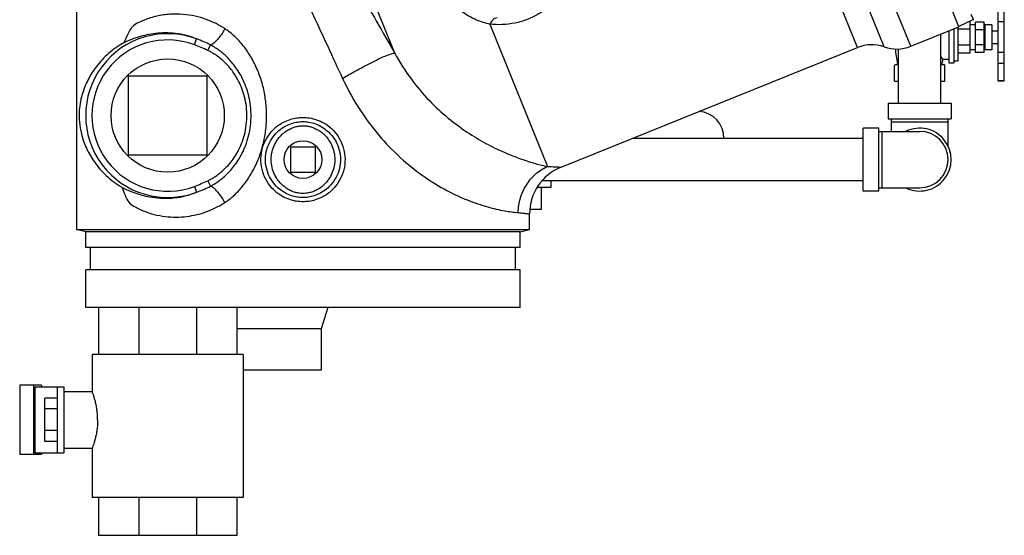
# Model space of a CAD drawing. Units: inches. Extents: x -58 to 88, y -40 to 75.
# Drawn here: x -13 to 6, y -6 to 4 of the extents above; entities that cross this region are included whole.
import ezdxf

# ---------------------------------------------------------------- set-up
doc = ezdxf.new("R2010")
doc.units = ezdxf.units.IN
doc.header["$LTSCALE"] = 1.87
doc.header["$MEASUREMENT"] = 0
doc.layers.get('0').update_dxf_attribs({"linetype": 'CONTINUOUS'})
doc.layers.add('02___PRT_ALL_AXES', color=7, linetype='CONTINUOUS')
doc.layers.add('MACHINE', color=7, linetype='CONTINUOUS')

msp = doc.modelspace()

# ---------------------------------------------------------------- linework, layer by layer
at = {"color": 7, "linetype": 'Continuous'}
for p, q in [((4.613, 3.259), (-3.65, 23.712)), ((4.083, 3.247), (-3.924, 23.066)), ((3.553, 3.236), (-4.281, 22.626)), ((-5.638, 3.123), (-11.916, 18.661)), ((-11.96, 4.444), (-11.96, -0.38)), ((6.47, 2.57), (6.47, 4.309)), ((6.345, 2.569), (6.345, 4.209)), ((5.857, 3.789), (5.567, 3.654)), ((5.857, 3.789), (5.814, 3.894)), ((6.07, 3.739), (5.895, 3.739)), ((5.895, 3.139), (5.895, 3.739)), ((6.07, 3.139), (6.07, 3.739)), ((6.47, 3.743), (6.345, 3.743)), ((-3.747, 3.7), (-2.604, 0.871)), ((4.613, 3.259), (5.57, 3.646)), ((6.07, 3.589), (5.895, 3.589)), ((-9.616, 3.289), (-9.572, 3.406)), ((5.21, 2.132), (5.21, 3.501)), ((-9.35, 3.177), (-9.298, 3.286)), ((-2.334, 0.857), (3.553, 3.236)), ((4.37, 2.132), (4.37, 3.211)), ((6.07, 3.289), (5.895, 3.289)), ((6.07, 3.139), (5.895, 3.139)), ((6.47, 3.136), (6.345, 3.136)), ((6.47, 2.92), (6.345, 2.92)), ((-9.366, 2.663), (-10.929, 2.663)), ((-10.929, 2.663), (-10.929, 1.101)), ((-9.366, 1.101), (-9.366, 2.663)), ((6.47, 2.57), (6.345, 2.57)), ((6.47, 2.569), (6.345, 2.569)), ((4.165, 2.132), (5.415, 2.132)), ((4.165, 2.132), (4.165, 1.819)), ((5.415, 2.132), (5.415, 1.819)), ((4.165, 1.819), (5.415, 1.819)), ((4.228, 1.569), (4.228, 1.819)), ((5.353, 1.277), (5.353, 1.819)), ((3.978, 1.632), (3.665, 1.632)), ((3.665, 0.382), (3.665, 1.632)), ((3.978, 0.382), (3.978, 1.632)), ((3.978, 1.569), (4.79, 1.569)), ((4.04, 1.569), (4.04, 0.444)), ((4.228, 1.757), (5.353, 1.757)), ((3.665, 1.427), (-0.923, 1.427)), ((-7.21, 1.257), (-7.71, 1.257)), ((-7.71, 1.257), (-7.71, 0.757)), ((-7.21, 0.757), (-7.21, 1.257)), ((-10.929, 1.101), (-9.366, 1.101)), ((-7.71, 0.757), (-7.21, 0.757)), ((3.665, 0.587), (-2.713, 0.587)), ((-2.538, 0.587), (-2.538, 0.451)), ((-9.616, 0.475), (-9.572, 0.358)), ((-9.35, 0.587), (-9.298, 0.478)), ((-2.538, 0.451), (-2.804, 0.451)), ((-2.726, 0.451), (-2.726, 0.013)), ((3.978, 0.444), (4.79, 0.444)), ((3.978, 0.382), (3.665, 0.382)), ((-2.726, 0.013), (-2.952, 0.013)), ((-2.96, -0.38), (-2.96, -0.07)), ((-11.522, -1.931), (-11.522, -2.868)), ((-10.717, -1.931), (-10.717, -2.868)), ((-9.578, -1.931), (-9.578, -2.868)), ((-8.772, -1.931), (-8.772, -2.868)), ((-6.963, -1.931), (-7.101, -2.355)), ((-7.101, -2.355), (-8.772, -2.355)), ((-7.101, -2.355), (-7.101, -3.181)), ((-8.647, -2.868), (-11.647, -2.868)), ((-11.647, -2.868), (-11.647, -3.602)), ((-8.647, -2.868), (-8.647, -5.712)), ((-7.101, -3.181), (-8.647, -3.181)), ((-12.652, -3.477), (-13.087, -3.477)), ((-13.087, -3.477), (-13.087, -4.852)), ((-12.812, -3.477), (-12.812, -4.852)), ((-12.786, -3.509), (-12.21, -3.509)), ((-12.786, -3.509), (-12.786, -4.821)), ((-12.652, -3.477), (-12.652, -3.509)), ((-12.335, -4.821), (-12.335, -3.509)), ((-12.21, -3.509), (-12.21, -4.821)), ((-12.21, -3.602), (-11.646, -3.602)), ((-12.335, -3.732), (-12.585, -3.732)), ((-12.585, -4.598), (-12.585, -3.732)), ((-12.335, -3.948), (-12.585, -3.948)), ((-12.335, -4.381), (-12.585, -4.381)), ((-12.335, -4.598), (-12.585, -4.598)), ((-12.652, -4.852), (-13.087, -4.852)), ((-12.786, -4.821), (-12.21, -4.821)), ((-12.652, -4.821), (-12.652, -4.852)), ((-12.21, -4.727), (-11.646, -4.727)), ((-11.647, -4.727), (-11.647, -5.712)), ((-8.647, -5.712), (-11.647, -5.712)), ((-11.522, -5.712), (-11.522, -6.462)), ((-10.717, -5.712), (-10.717, -6.462)), ((-9.578, -5.712), (-9.578, -6.462)), ((-8.772, -5.712), (-8.772, -6.462)), ((-8.772, -6.462), (-11.522, -6.462))]:
    msp.add_line(p, q, dxfattribs=at)
for centre, radius, start, end in [((-10.147, 1.882), 1.629, 69.3157, 290.6845), ((-10.147, 1.882), 1.504, 69.3156, 290.6845), ((3.834, 2.54), 0.75, 70.5904, 112), ((4.333, 3.955), 0.75, 250.5904, 292), ((0.368, 1.435), 0.531, 359.1258, 86.1663), ((4.79, 1.007), 0.625, 244.3446, 115.6554), ((4.79, 1.007), 0.562, 270, 90), ((-1.96, -0.07), 1, 112, 180.0001)]:
    msp.add_arc(centre, radius, start, end, dxfattribs=at)
for points, start_tangent, end_tangent in [([(-2.181, 5.826), (-2.063, 5.481), (-2.036, 5.116), (-2.092, 4.782), (-2.21, 4.495), (-2.372, 4.251), (-2.568, 4.053), (-2.779, 3.903), (-3.004, 3.793), (-3.249, 3.721), (-3.502, 3.69), (-3.747, 3.7)], (1.765206, -3.589435), (-3.970572, 0.484309)), ([(-6.662, 4.928), (-6.339, 4.356), (-5.999, 3.755), (-5.638, 3.123)], (1.957083, -3.488528), (1.984596, -3.47295)), ([(-3.747, 3.7), (-4.012, 3.782), (-4.26, 3.918), (-4.484, 4.106), (-4.674, 4.342), (-4.82, 4.618), (-4.915, 4.926)], (-3.922267, 0.784743), (-0.798645, 3.91946)), ([(-7.516, 4.444), (-7.25, 3.866), (-6.969, 3.259), (-6.673, 2.622)], (1.664077, -3.637423), (1.691307, -3.624842)), ([(-9.013, 3.611), (-9.186, 3.71), (-9.382, 3.794), (-9.601, 3.858), (-9.842, 3.894), (-10.099, 3.896), (-10.36, 3.859), (-10.614, 3.78), (-10.842, 3.654), (-11.016, 3.33)], (-3.359653, 2.170882), (-1.905836, -3.516787)), ([(-3.606, 3.825), (-3.655, 3.811), (-3.703, 3.768), (-3.747, 3.7)], (-3.999941, 0.021748), (-1.81632, -3.563844)), ([(-10.147, 3.525), (-10.529, 3.493), (-10.818, 3.413), (-11.017, 3.329)], (-3.998322, 0.115833), (-3.610156, -1.722432)), ([(-9.572, 3.406), (-9.746, 3.465), (-9.939, 3.506), (-10.147, 3.525)], (-3.716517, 1.47902), (-3.998393, 0.113372)), ([(-9.013, 3.611), (-9.067, 3.517), (-9.128, 3.431), (-9.191, 3.36), (-9.249, 3.31), (-9.298, 3.286)], (-1.860497, -3.540982), (-3.875556, -0.989983)), ([(-9.013, 0.153), (-8.838, 0.288), (-8.667, 0.469), (-8.508, 0.693), (-8.378, 0.942), (-8.282, 1.202), (-8.218, 1.471), (-8.186, 1.746), (-8.186, 2.023), (-8.219, 2.297), (-8.283, 2.566), (-8.38, 2.825), (-8.509, 3.073), (-8.667, 3.296), (-8.838, 3.476), (-9.013, 3.611)], (3.360863, 2.169009), (-3.360862, 2.16901)), ([(-11.017, 3.329), (-11.325, 3.114), (-11.564, 2.857), (-11.727, 2.598), (-11.833, 2.342), (-11.904, 1.987), (-11.861, 1.521), (-11.761, 1.236), (-11.603, 0.96), (-11.366, 0.688), (-11.06, 0.459)], (-3.506657, -1.924411), (3.451102, -2.022349)), ([(-9.298, 3.286), (-9.431, 3.349), (-9.572, 3.406)], (-3.560918, 1.822049), (-3.736724, 1.427199)), ([(-9.35, 3.177), (-9.479, 3.235), (-9.616, 3.289)], (-3.607156, 1.728707), (-3.742122, 1.412984)), ([(-9.35, 0.587), (-9.281, 0.623), (-9.208, 0.667), (-9.131, 0.722), (-9.052, 0.788), (-8.97, 0.868), (-8.888, 0.963), (-8.808, 1.076), (-8.732, 1.21), (-8.664, 1.367), (-8.611, 1.548), (-8.58, 1.749), (-8.576, 1.96), (-8.6, 2.163), (-8.646, 2.344), (-8.707, 2.501), (-8.777, 2.636), (-8.851, 2.751), (-8.927, 2.848), (-9.004, 2.93), (-9.079, 2.999), (-9.152, 3.057), (-9.221, 3.105), (-9.287, 3.145), (-9.35, 3.177)], (3.607007, 1.729017), (-3.607002, 1.729029)), ([(-9.298, 0.478), (-9.223, 0.52), (-9.145, 0.572), (-9.064, 0.634), (-8.98, 0.709), (-8.895, 0.798), (-8.811, 0.902), (-8.729, 1.025), (-8.651, 1.169), (-8.582, 1.337), (-8.529, 1.529), (-8.497, 1.741), (-8.493, 1.964), (-8.517, 2.179), (-8.564, 2.371), (-8.626, 2.538), (-8.696, 2.683), (-8.772, 2.807), (-8.851, 2.914), (-8.93, 3.004), (-9.008, 3.082), (-9.085, 3.147), (-9.159, 3.202), (-9.23, 3.248), (-9.298, 3.286)], (3.554586, 1.834371), (-3.554596, 1.834352)), ([(-6.673, 2.622), (-6.439, 2.756), (-6.209, 2.88), (-6.001, 2.986), (-5.828, 3.065), (-5.704, 3.111), (-5.638, 3.123)], (3.447767, 2.028029), (3.922963, -0.781257)), ([(-5.638, 3.123), (-5.307, 2.603), (-4.949, 2.18), (-4.575, 1.834), (-4.2, 1.555), (-3.826, 1.329), (-3.465, 1.152), (-3.127, 1.019), (-2.831, 0.926), (-2.604, 0.871)], (1.911997, -3.513441), (3.909448, -0.846296)), ([(-6.673, 2.622), (-6.307, 1.964), (-5.9, 1.429), (-5.47, 0.997), (-5.036, 0.658), (-4.602, 0.394), (-4.182, 0.199), (-3.79, 0.067), (-3.447, -0.012), (-3.184, -0.047)], (1.691668, -3.624674), (3.982881, -0.369669)), ([(-7.46, 0.169), (-7.586, 0.178), (-7.722, 0.211), (-7.867, 0.275), (-8.012, 0.377), (-8.144, 0.526), (-8.243, 0.716), (-8.291, 0.923), (-8.286, 1.132), (-8.228, 1.337), (-8.121, 1.519), (-7.99, 1.656), (-7.849, 1.749), (-7.711, 1.806), (-7.58, 1.836), (-7.46, 1.845)], (-4, 0.000781), (4, 0.000665)), ([(-7.46, 0.252), (-7.574, 0.261), (-7.698, 0.292), (-7.828, 0.352), (-7.957, 0.448), (-8.074, 0.582), (-8.16, 0.752), (-8.201, 0.933), (-8.197, 1.117), (-8.147, 1.297), (-8.054, 1.459), (-7.938, 1.584), (-7.813, 1.67), (-7.688, 1.725), (-7.569, 1.754), (-7.46, 1.762)], (-4, 0.001135), (4, 0.001253)), ([(-7.46, 1.845), (-7.33, 1.835), (-7.19, 1.8), (-7.041, 1.733), (-6.893, 1.623), (-6.761, 1.467), (-6.668, 1.273), (-6.627, 1.067), (-6.638, 0.858), (-6.702, 0.655), (-6.811, 0.479), (-6.942, 0.349), (-7.079, 0.261), (-7.215, 0.206), (-7.342, 0.177), (-7.46, 0.169)], (4, -0.000747), (-4, -0.000709)), ([(-7.46, 1.762), (-7.342, 1.753), (-7.214, 1.719), (-7.081, 1.655), (-6.949, 1.554), (-6.833, 1.413), (-6.752, 1.24), (-6.716, 1.059), (-6.726, 0.877), (-6.781, 0.697), (-6.877, 0.54), (-6.992, 0.422), (-7.115, 0.339), (-7.237, 0.287), (-7.353, 0.26), (-7.46, 0.252)], (4, -0.001087), (-4, -0.001301)), ([(-7.46, 0.334), (-7.526, 0.338), (-7.597, 0.351), (-7.675, 0.376), (-7.755, 0.416), (-7.835, 0.471), (-7.914, 0.546), (-7.989, 0.646), (-8.051, 0.774), (-8.087, 0.926), (-8.088, 1.086), (-8.052, 1.237), (-7.99, 1.367), (-7.915, 1.467), (-7.836, 1.542), (-7.755, 1.598), (-7.675, 1.637), (-7.598, 1.663), (-7.526, 1.676), (-7.46, 1.68)], (-4, 0.001332), (4, 0.001884)), ([(-7.46, 1.68), (-7.393, 1.676), (-7.321, 1.662), (-7.243, 1.637), (-7.162, 1.597), (-7.081, 1.541), (-7.002, 1.464), (-6.927, 1.362), (-6.866, 1.232), (-6.831, 1.079), (-6.833, 0.919), (-6.871, 0.769), (-6.933, 0.642), (-7.008, 0.543), (-7.087, 0.469), (-7.167, 0.415), (-7.247, 0.376), (-7.323, 0.351), (-7.394, 0.338), (-7.46, 0.334)], (4, -0.001278), (-4, -0.001946)), ([(-3.184, -0.047), (-3.142, 0.239), (-3.023, 0.502), (-2.839, 0.718), (-2.604, 0.871)], (0.029331, 3.999892), (3.642549, 1.652826)), ([(-2.604, 0.871), (-2.455, 0.864), (-2.365, 0.859), (-2.334, 0.857)], (3.996553, -0.166018), (3.992775, -0.240309)), ([(-11.06, 0.459), (-10.853, 0.365), (-10.549, 0.275), (-10.147, 0.239)], (3.562125, -1.819688), (3.998322, 0.115849)), ([(-11.059, 0.458), (-10.915, 0.155), (-10.731, 0.035), (-10.523, -0.051), (-10.305, -0.107), (-10.084, -0.133), (-9.87, -0.132), (-9.666, -0.107), (-9.478, -0.062), (-9.306, -0.001), (-9.152, 0.072), (-9.013, 0.153)], (1.853967, -3.544405), (3.359727, 2.170767)), ([(-9.616, 0.475), (-9.479, 0.529), (-9.35, 0.587)], (3.742166, 1.412868), (3.607123, 1.728775)), ([(-9.572, 0.358), (-9.431, 0.415), (-9.298, 0.478)], (3.736699, 1.427264), (3.560928, 1.822029)), ([(-9.013, 0.153), (-9.067, 0.247), (-9.128, 0.333), (-9.191, 0.404), (-9.249, 0.454), (-9.298, 0.478)], (-1.860417, 3.541024), (-3.875482, 0.990271)), ([(-10.147, 0.239), (-9.989, 0.251), (-9.839, 0.276), (-9.7, 0.313), (-9.572, 0.358)], (3.998395, 0.113315), (3.716469, 1.479142)), ([(-3.184, -0.047), (-3.06, -0.059), (-2.985, -0.068), (-2.96, -0.07)], (3.983023, -0.368144), (3.973044, -0.4636)), ([(-11.538, -4.165), (-11.541, -4.066), (-11.552, -3.964), (-11.569, -3.868), (-11.589, -3.784), (-11.609, -3.714), (-11.627, -3.659), (-11.64, -3.623), (-11.646, -3.605)], (0, 4), (-3.750018, -1.391891)), ([(-11.538, -4.165), (-11.541, -4.264), (-11.552, -4.366), (-11.569, -4.461), (-11.589, -4.546), (-11.609, -4.616), (-11.627, -4.67), (-11.64, -4.707), (-11.646, -4.725)], (0, -4), (-3.750072, 1.391748))]:
    msp.add_spline(points, degree=3, dxfattribs=dict(at, start_tangent=start_tangent, end_tangent=end_tangent))
at = {"layer": '02___PRT_ALL_AXES', "color": 7, "linetype": 'Continuous'}
for p, q in [((5.795, 3.757), (5.789, 3.757)), ((5.795, 3.122), (5.795, 3.757)), ((5.37, 3.565), (5.37, 2.929)), ((5.47, 3.606), (5.47, 2.929)), ((5.545, 3.636), (5.545, 2.969)), ((5.795, 3.598), (5.545, 3.598)), ((5.895, 3.689), (5.795, 3.689)), ((6.225, 3.689), (6.086, 3.689)), ((6.086, 3.689), (6.086, 3.189)), ((6.225, 3.689), (6.225, 3.189)), ((6.225, 3.564), (6.345, 3.564)), ((5.795, 3.281), (5.545, 3.281)), ((5.895, 3.189), (5.795, 3.189)), ((6.225, 3.189), (6.086, 3.189)), ((6.225, 3.314), (6.345, 3.314)), ((5.249, 3.002), (5.231, 2.915)), ((5.249, 3.002), (5.37, 3.002)), ((5.47, 2.969), (5.545, 2.969)), ((5.795, 3.122), (5.545, 3.122)), ((4.29, 2.569), (4.29, 2.879)), ((4.31, 2.899), (4.37, 2.899)), ((4.35, 2.915), (4.37, 2.915)), ((5.231, 2.915), (5.21, 2.915)), ((5.21, 2.899), (5.27, 2.899)), ((5.29, 2.569), (5.29, 2.879)), ((5.37, 2.929), (5.47, 2.929)), ((4.29, 2.569), (4.37, 2.569)), ((5.21, 2.569), (5.29, 2.569))]:
    msp.add_line(p, q, dxfattribs=at)
for centre, radius in [((-10.147, 1.882), 1.125), ((-7.46, 1.007), 0.375)]:
    msp.add_circle(centre, radius, dxfattribs=at)
for centre, radius, start, end in [((6.086, 3.705), 0.0156, 180, 270), ((6.641, 3.439), 2.35, 185.6213, 192.9034), ((6.086, 3.174), 0.0156, 90, 180), ((4.337, 2.912), 0.0124, 290.5807, 12.9034), ((5.243, 2.912), 0.0124, 167.0966, 249.4193)]:
    msp.add_arc(centre, radius, start, end, dxfattribs=at)
for points, start_tangent, end_tangent in [([(5.21, 3.054), (5.216, 3.046), (5.227, 3.031), (5.236, 3.019), (5.243, 3.009), (5.248, 3.004), (5.249, 3.002)], (2.363797, -3.226835), (2.428126, -3.178711)), ([(4.305, 2.893), (4.297, 2.887), (4.29, 2.879)], (-2.958779, -2.69177), (-2.828427, -2.828427)), ([(4.312, 2.899), (4.305, 2.893)], (-3.028225, -2.613398), (-2.958779, -2.69177)), ([(5.29, 2.879), (5.283, 2.887), (5.276, 2.893), (5.269, 2.899)], (-2.828427, 2.828427), (-3.028225, 2.613398))]:
    msp.add_spline(points, degree=3, dxfattribs=dict(at, start_tangent=start_tangent, end_tangent=end_tangent))
at = {"layer": 'MACHINE', "color": 7, "linetype": 'Continuous'}
for p, q in [((5.57, 3.646), (-2.868, 24.531)), ((-11.772, -0.431), (-11.96, -0.38)), ((-11.96, -0.38), (-2.96, -0.38)), ((-3.147, -0.431), (-2.96, -0.38)), ((-3.147, -0.431), (-11.772, -0.431)), ((-11.772, -0.743), (-11.772, -0.431)), ((-3.147, -0.743), (-3.147, -0.431)), ((-3.147, -0.743), (-11.772, -0.743)), ((-11.68, -1.181), (-11.68, -0.743)), ((-3.239, -1.181), (-3.239, -0.743)), ((-3.147, -1.181), (-11.772, -1.181)), ((-11.772, -1.931), (-11.772, -1.181)), ((-3.147, -1.931), (-3.147, -1.181)), ((-3.147, -1.931), (-11.772, -1.931))]:
    msp.add_line(p, q, dxfattribs=at)

doc.saveas('drawing.dxf')
